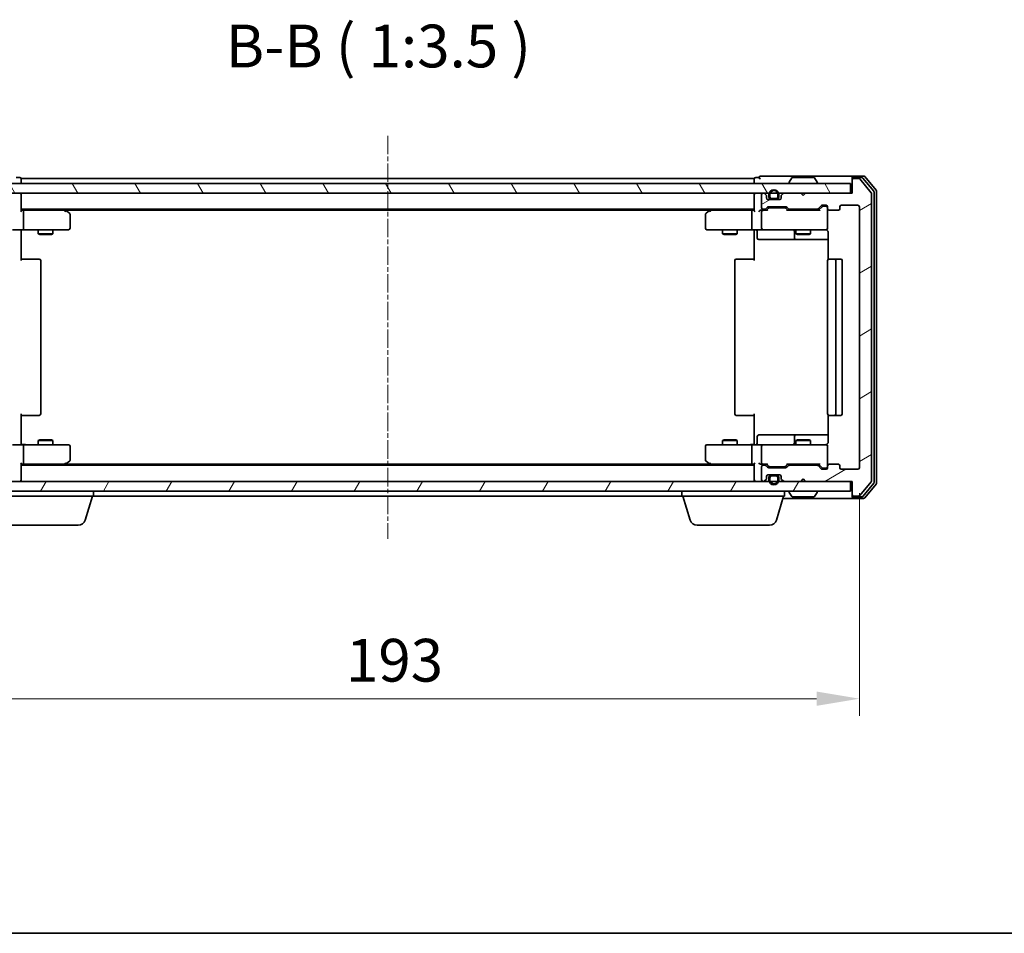
# Model space of a CAD drawing. Units: millimetres. Extents: x 10 to 4621, y 5 to 989.
# Drawn here: x 807 to 1008, y 5 to 192 of the extents above; entities that cross this region are included whole.
import ezdxf

# ---------------------------------------------------------------- set-up
doc = ezdxf.new("R2010")
doc.units = ezdxf.units.MM
doc.header["$LTSCALE"] = 0.666667
doc.linetypes.add('CHAIN', pattern=[0.3543, 0.2362, -0.0295, 0.0591, -0.0295])
doc.layers.get('Defpoints').update_dxf_attribs({"lineweight": 25})
for name, color, linetype, lineweight in [('Border (ISO)', 7, 'Continuous', 35), ('Dimension (ISO)', 7, 'Continuous', 18), ('Dimension (ISO) @ 1', 7, 'Continuous', 18), ('Symbol (ISO)', 7, 'Continuous', 18), ('Visible (ISO)', 7, 'Continuous', 35)]:
    doc.layers.add(name, color=color, linetype=linetype, lineweight=lineweight)
doc.layers.add('Centerline (ISO)', color=7, linetype='Continuous', lineweight=18, true_color=0x80ffff)
doc.layers.add('Hatch (ISO)', color=1, linetype='Continuous', lineweight=18, true_color=0xff0000)
doc.styles.add('Note Text (TK)', font='txt')
doc.dimstyles.new('Default - Method 1b (TK)', dxfattribs={"dimscale": 0.666667, "dimtxt": 2.5, "dimasz": 2.5, "dimexe": 1, "dimexo": 1.5, "dimgap": 1, "dimtad": 1, "dimtoh": 1, "dimrnd": 1e-08, "dimdsep": 46, "dimtxsty": 'Note Text (TK)', "dimcen": 0.09, "dimdle": 5, "dimclrd": 100, "dimclre": 100, "dimclrt": 7, "dimadec": 1, "dimazin": 1, "dimtfac": 1, "dimtmove": 0, "dimatfit": 3, "dimfxl": 0, "dimtolj": 1, "dimlwd": -1, "dimlwe": -1, "dimarcsym": 0})

# ---------------------------------------------------------------- blocks, each defined once
blk = doc.blocks.new('図面枠 tk図枠')
at = {"layer": 'Border (ISO)'}
blk.add_line((14.5, 8), (405.5, 8), dxfattribs=at)
blk = doc.blocks.new('*D22')
at = {"layer": 'Defpoints', "color": 0, "transparency": 16777216}
for p in [(785.79, 100.65), (978.79, 100.65), (978.79, 53.36)]:
    blk.add_point(p, dxfattribs=at)
at = {"layer": 'Dimension (ISO)', "color": 100, "transparency": 16777216}
for p, q in [((785.79, 95.4), (785.79, 49.86)), ((978.79, 95.4), (978.79, 49.86)), ((794.54, 53.36), (970.04, 53.36))]:
    blk.add_line(p, q, dxfattribs=at)
for points in [[(794.54, 54.82), (794.54, 51.9), (785.79, 53.36)], [(970.04, 54.82), (970.04, 51.9), (978.79, 53.36)]]:
    blk.add_solid(points, dxfattribs=at)
at = {"layer": 'Dimension (ISO)', "color": 7, "transparency": 16777216, "insert": (873.74, 61.23), "char_height": 8.75, "attachment_point": 4, "style": 'Note Text (TK)'}
blk.add_mtext('\\A1;193', dxfattribs=at)

msp = doc.modelspace()

# ---------------------------------------------------------------- hatches: boundary and pattern name
at = {"layer": 'Hatch (ISO)'}
h = msp.add_hatch(dxfattribs=at)
h.set_pattern_fill('ANSI31', color=256, scale=88.9, angle=-14.999978, style=0)
h.set_pattern_definition([(30, (229.583, -22.667), (-5.55625, 9.6237), [])])
edge = h.paths.add_edge_path()
edge.add_line((970.1153, 101.1459), (964.4639, 101.1459))
edge.add_ellipse((964.4639, 100.8459), major_axis=(-0.3, 0), ratio=1, start_angle=270, end_angle=315)
edge.add_line((964.2517, 101.058), (963.9275, 100.7337))
edge.add_ellipse((963.7153, 100.9459), major_axis=(-0.2121, -0.2121), ratio=1, start_angle=45, end_angle=90, ccw=False)
edge.add_line((963.7153, 100.6459), (960.2139, 100.6459))
edge.add_ellipse((960.2139, 100.9459), major_axis=(-0.3, 0), ratio=1, start_angle=45, end_angle=90, ccw=False)
edge.add_line((960.0017, 100.7337), (959.6775, 101.058))
edge.add_ellipse((959.4653, 100.8459), major_axis=(-0.2121, 0.2121), ratio=1, start_angle=270, end_angle=315)
edge.add_line((959.4653, 101.1459), (959.0896, 101.1459))
edge.add_ellipse((959.0896, 100.8459), major_axis=(-0.3, 0), ratio=1, start_angle=270, end_angle=360)
edge.add_line((958.7896, 100.8459), (958.7896, 98.1459))
edge.add_ellipse((959.0896, 98.1459), major_axis=(0, -0.3), ratio=1, start_angle=270, end_angle=360)
edge.add_line((959.0896, 97.8459), (959.1653, 97.8459))
edge.add_ellipse((959.1653, 98.1459), major_axis=(0.3, 0), ratio=1, start_angle=270, end_angle=315)
edge.add_line((959.3775, 97.9337), (959.7017, 98.258))
edge.add_ellipse((959.4896, 98.4701), major_axis=(0.2121, 0.2121), ratio=1, start_angle=270, end_angle=315)
edge.add_line((959.7896, 98.4701), (959.7896, 98.8459))
edge.add_ellipse((960.0896, 98.8459), major_axis=(0, 0.3), ratio=1, start_angle=0, end_angle=90, ccw=False)
edge.add_line((960.0896, 99.1459), (962.4896, 99.1459))
edge.add_ellipse((962.4896, 98.8459), major_axis=(0.3, 0), ratio=1, start_angle=0, end_angle=90, ccw=False)
edge.add_line((962.7896, 98.8459), (962.7896, 98.4701))
edge.add_ellipse((963.0896, 98.4701), major_axis=(0, -0.3), ratio=1, start_angle=270, end_angle=315)
edge.add_line((962.8775, 98.258), (963.2017, 97.9337))
edge.add_ellipse((963.4139, 98.1459), major_axis=(0.2121, -0.2121), ratio=1, start_angle=270, end_angle=315)
edge.add_line((963.4139, 97.8459), (966.7896, 97.8459))
edge.add_line((966.7896, 97.8459), (967.2896, 98.3459))
edge.add_line((967.2896, 98.3459), (967.7896, 97.8459))
edge.add_line((967.7896, 97.8459), (977.2896, 97.8459))
edge.add_line((977.2896, 97.8459), (977.2896, 95.1459))
edge.add_ellipse((977.5896, 95.1459), major_axis=(0, -0.3), ratio=1, start_angle=270, end_angle=360)
edge.add_line((977.5896, 94.8459), (978.6491, 94.8459))
edge.add_ellipse((978.6491, 95.1459), major_axis=(0.3, 0), ratio=1, start_angle=270, end_angle=320.194429)
edge.add_line((978.8795, 94.9538), (981.2201, 97.7624))
edge.add_ellipse((980.9896, 97.9545), major_axis=(0.1921, 0.2305), ratio=1, start_angle=270, end_angle=309.805571)
edge.add_line((981.2896, 97.9545), (981.2896, 156.7372))
edge.add_ellipse((980.9896, 156.7372), major_axis=(0, 0.3), ratio=1, start_angle=270, end_angle=309.805571)
edge.add_line((981.2201, 156.9293), (978.8795, 159.7379))
edge.add_ellipse((978.6491, 159.5459), major_axis=(-0.1921, 0.2305), ratio=1, start_angle=270, end_angle=320.194429)
edge.add_line((978.6491, 159.8459), (977.5896, 159.8459))
edge.add_ellipse((977.5896, 159.5459), major_axis=(-0.3, 0), ratio=1, start_angle=270, end_angle=360)
edge.add_line((977.2896, 159.5459), (977.2896, 156.8459))
edge.add_line((977.2896, 156.8459), (967.7896, 156.8459))
edge.add_line((967.7896, 156.8459), (967.2896, 156.3459))
edge.add_line((967.2896, 156.3459), (966.7896, 156.8459))
edge.add_line((966.7896, 156.8459), (963.4139, 156.8459))
edge.add_ellipse((963.4139, 156.5459), major_axis=(-0.3, 0), ratio=1, start_angle=270, end_angle=315)
edge.add_line((963.2017, 156.758), (962.8775, 156.4337))
edge.add_ellipse((963.0896, 156.2216), major_axis=(-0.2121, -0.2121), ratio=1, start_angle=270, end_angle=315)
edge.add_line((962.7896, 156.2216), (962.7896, 155.8459))
edge.add_ellipse((962.4896, 155.8459), major_axis=(0, -0.3), ratio=1, start_angle=0, end_angle=90, ccw=False)
edge.add_line((962.4896, 155.5459), (960.0896, 155.5459))
edge.add_ellipse((960.0896, 155.8459), major_axis=(-0.3, 0), ratio=1, start_angle=0, end_angle=90, ccw=False)
edge.add_line((959.7896, 155.8459), (959.7896, 156.2216))
edge.add_ellipse((959.4896, 156.2216), major_axis=(0, 0.3), ratio=1, start_angle=270, end_angle=315)
edge.add_line((959.7017, 156.4337), (959.3775, 156.758))
edge.add_ellipse((959.1653, 156.5459), major_axis=(-0.2121, 0.2121), ratio=1, start_angle=270, end_angle=315)
edge.add_line((959.1653, 156.8459), (959.0896, 156.8459))
edge.add_ellipse((959.0896, 156.5459), major_axis=(-0.3, 0), ratio=1, start_angle=270, end_angle=360)
edge.add_line((958.7896, 156.5459), (958.7896, 153.8459))
edge.add_ellipse((959.0896, 153.8459), major_axis=(0, -0.3), ratio=1, start_angle=270, end_angle=360)
edge.add_line((959.0896, 153.5459), (959.4653, 153.5459))
edge.add_ellipse((959.4653, 153.8459), major_axis=(0.3, 0), ratio=1, start_angle=270, end_angle=315)
edge.add_line((959.6775, 153.6337), (960.0017, 153.958))
edge.add_ellipse((960.2139, 153.7459), major_axis=(0.2121, 0.2121), ratio=1, start_angle=45, end_angle=90, ccw=False)
edge.add_line((960.2139, 154.0459), (963.7153, 154.0459))
edge.add_ellipse((963.7153, 153.7459), major_axis=(0.3, 0), ratio=1, start_angle=45, end_angle=90, ccw=False)
edge.add_line((963.9275, 153.958), (964.2517, 153.6337))
edge.add_ellipse((964.4639, 153.8459), major_axis=(0.2121, -0.2121), ratio=1, start_angle=270, end_angle=315)
edge.add_line((964.4639, 153.5459), (970.1153, 153.5459))
edge.add_ellipse((970.1153, 153.8459), major_axis=(0.3, 0), ratio=1, start_angle=270, end_angle=315)
edge.add_line((970.3275, 153.6337), (970.9517, 154.258))
edge.add_ellipse((971.1639, 154.0459), major_axis=(0.2121, 0.2121), ratio=1, start_angle=45, end_angle=90, ccw=False)
edge.add_line((971.1639, 154.3459), (971.9896, 154.3459))
edge.add_ellipse((971.9896, 154.0459), major_axis=(0.3, 0), ratio=1, start_angle=0, end_angle=90, ccw=False)
edge.add_line((972.2896, 154.0459), (972.2896, 153.6459))
edge.add_ellipse((972.5896, 153.6459), major_axis=(0, -0.3), ratio=1, start_angle=270, end_angle=360)
edge.add_line((972.5896, 153.3459), (974.4896, 153.3459))
edge.add_ellipse((974.4896, 153.6459), major_axis=(0.3, 0), ratio=1, start_angle=270, end_angle=360)
edge.add_line((974.7896, 153.6459), (974.7896, 154.0459))
edge.add_ellipse((975.0896, 154.0459), major_axis=(0, 0.3), ratio=1, start_angle=0, end_angle=90, ccw=False)
edge.add_line((975.0896, 154.3459), (978.4896, 154.3459))
edge.add_ellipse((978.4896, 154.0459), major_axis=(0.3, 0), ratio=1, start_angle=0, end_angle=90, ccw=False)
edge.add_line((978.7896, 154.0459), (978.7896, 100.6459))
edge.add_ellipse((978.4896, 100.6459), major_axis=(0, -0.3), ratio=1, start_angle=0, end_angle=90, ccw=False)
edge.add_line((978.4896, 100.3459), (975.0896, 100.3459))
edge.add_ellipse((975.0896, 100.6459), major_axis=(-0.3, 0), ratio=1, start_angle=0, end_angle=90, ccw=False)
edge.add_line((974.7896, 100.6459), (974.7896, 101.0459))
edge.add_ellipse((974.4896, 101.0459), major_axis=(0, 0.3), ratio=1, start_angle=270, end_angle=360)
edge.add_line((974.4896, 101.3459), (972.5896, 101.3459))
edge.add_ellipse((972.5896, 101.0459), major_axis=(-0.3, 0), ratio=1, start_angle=270, end_angle=360)
edge.add_line((972.2896, 101.0459), (972.2896, 100.6459))
edge.add_ellipse((971.9896, 100.6459), major_axis=(0, -0.3), ratio=1, start_angle=0, end_angle=90, ccw=False)
edge.add_line((971.9896, 100.3459), (971.1639, 100.3459))
edge.add_ellipse((971.1639, 100.6459), major_axis=(-0.3, 0), ratio=1, start_angle=45, end_angle=90, ccw=False)
edge.add_line((970.9517, 100.4337), (970.3275, 101.058))
edge.add_ellipse((970.1153, 100.8459), major_axis=(-0.2121, 0.2121), ratio=1, start_angle=270, end_angle=315)
h = msp.add_hatch(dxfattribs=at)
h.set_pattern_fill('ANSI31', color=256, scale=88.9, angle=75.000175, style=0)
h.set_pattern_definition([(120.0002, (229.583, -22.667), (-9.62369, -5.55628), [])])
h.paths.add_polyline_path([(787.5896, 158.8459), (787.5896, 156.8459), (976.9896, 156.8459), (976.9896, 158.8459)])
h = msp.add_hatch(dxfattribs=at)
h.set_pattern_fill('ANSI31', color=256, scale=88.9, angle=90.00021, style=0)
h.set_pattern_definition([(135.0002, (229.583, -22.667), (-7.8577, -7.85775), [])])
edge = h.paths.add_edge_path()
edge.add_ellipse((960.7896, 156.0459), major_axis=(0, -0.5), ratio=1, start_angle=270, end_angle=360)
edge.add_line((960.7896, 155.5459), (961.7896, 155.5459))
edge.add_ellipse((961.7896, 156.0459), major_axis=(0.5, 0), ratio=1, start_angle=270, end_angle=360)
edge.add_line((962.2896, 156.0459), (962.2896, 156.5459))
edge.add_ellipse((961.2896, 156.5459), major_axis=(0, 1), ratio=1, start_angle=270, end_angle=450)
edge.add_line((960.2896, 156.5459), (960.2896, 156.0459))
edge = h.paths.add_edge_path(flags=0)
edge.add_ellipse((960.7896, 156.0459), major_axis=(-0.3, 0), ratio=1, start_angle=0, end_angle=90)
edge.add_line((960.7896, 155.7459), (961.7896, 155.7459))
edge.add_ellipse((961.7896, 156.0459), major_axis=(0, -0.3), ratio=1, start_angle=0, end_angle=90)
edge.add_line((962.0896, 156.0459), (962.0896, 156.5459))
edge.add_ellipse((961.2896, 156.5459), major_axis=(0, 0.8), ratio=1, start_angle=270, end_angle=450)
edge.add_line((960.4896, 156.5459), (960.4896, 156.0459))
h = msp.add_hatch(dxfattribs=at)
h.set_pattern_fill('ANSI31', color=256, scale=88.9, angle=14.999978, style=0)
h.set_pattern_definition([(60, (229.583, -22.667), (-9.6237, 5.55625), [])])
h.paths.add_polyline_path([(787.5896, 97.8459), (787.5896, 95.8459), (976.9896, 95.8459), (976.9896, 97.8459)])

# ---------------------------------------------------------------- linework, layer by layer
at = {"layer": 'Centerline (ISO)', "linetype": 'CHAIN', "ltscale": 23.990969}
msp.add_line((882.2896, 168.5959), (882.2896, 86.0959), dxfattribs=at)
at = {"layer": 'Visible (ISO)'}
for p, q in [((806.9896, 160.0459), (806.2896, 160.0459)), ((957.2896, 159.8459), (807.2896, 159.8459)), ((807.2896, 159.8459), (807.2896, 159.5459)), ((807.2896, 158.8459), (807.2896, 159.5459)), ((957.2896, 159.5459), (957.2896, 159.8459)), ((957.2896, 159.5459), (957.2896, 158.8459)), ((958.2896, 160.0459), (957.5896, 160.0459)), ((962.2896, 160.3459), (958.5896, 160.3459)), ((977.5896, 160.3459), (962.2896, 160.3459)), ((964.9804, 159.9549), (964.4219, 159.0956)), ((969.431, 160.0459), (965.1481, 160.0459)), ((969.5987, 159.9549), (970.1573, 159.0956)), ((977.2896, 159.7459), (977.2896, 160.0459)), ((977.2896, 159.7459), (977.2896, 159.5459)), ((977.2896, 159.5459), (977.2896, 156.8459)), ((979.6491, 160.3459), (977.5896, 160.3459)), ((979.2482, 160.0459), (977.5896, 160.0459)), ((978.6491, 159.8459), (977.5896, 159.8459)), ((981.2201, 156.9293), (978.8795, 159.7379)), ((981.7201, 157.2483), (979.4787, 159.9379)), ((982.2201, 157.4293), (979.8795, 160.2379)), ((976.9896, 158.8459), (787.5896, 158.8459)), ((964.3896, 158.9459), (964.3896, 158.9866)), ((970.1896, 158.9459), (970.1896, 158.9866)), ((976.9896, 156.8459), (976.9896, 158.8459)), ((982.2896, 97.4545), (982.2896, 157.2372)), ((787.5896, 156.8459), (976.9896, 156.8459)), ((807.2896, 156.8459), (807.2896, 156.5459)), ((807.2896, 153.258), (807.2896, 156.5459)), ((957.2896, 156.5459), (957.2896, 156.8459)), ((957.2896, 156.5459), (957.2896, 153.258)), ((958.7896, 156.5459), (958.7896, 153.8459)), ((959.1653, 156.8459), (959.0896, 156.8459)), ((959.7017, 156.4337), (959.3775, 156.758)), ((959.7896, 155.8459), (959.7896, 156.2216)), ((962.4896, 155.5459), (960.0896, 155.5459)), ((960.2896, 156.5459), (960.2896, 156.0459)), ((960.4896, 156.0459), (960.4896, 156.5459)), ((961.7896, 155.7459), (960.7896, 155.7459)), ((960.7896, 155.5459), (961.7896, 155.5459)), ((962.0896, 156.5459), (962.0896, 156.0459)), ((962.2896, 156.0459), (962.2896, 156.5459)), ((962.7896, 156.2216), (962.7896, 155.8459)), ((963.2017, 156.758), (962.8775, 156.4337)), ((966.7896, 156.8459), (963.4139, 156.8459)), ((967.2896, 156.3459), (966.7896, 156.8459)), ((967.7896, 156.8459), (967.2896, 156.3459)), ((977.2896, 156.8459), (967.7896, 156.8459)), ((981.2896, 97.9545), (981.2896, 156.7372)), ((981.7896, 97.6355), (981.7896, 157.0562)), ((957.2896, 153.5459), (807.2896, 153.5459)), ((807.6653, 153.3459), (807.2896, 153.3459)), ((816.2563, 153.3459), (807.6653, 153.3459)), ((816.4363, 153.2859), (816.0896, 153.5459)), ((816.2262, 153.0459), (816.3818, 153.2015)), ((948.2229, 153.3459), (816.3563, 153.3459)), ((817.1696, 152.7359), (816.4363, 153.2859)), ((948.1429, 153.2859), (947.4096, 152.7359)), ((948.4896, 153.5459), (948.1429, 153.2859)), ((948.353, 153.0459), (948.1974, 153.2015)), ((956.9139, 153.3459), (948.3229, 153.3459)), ((957.2896, 153.3459), (956.9139, 153.3459)), ((959.0896, 153.3459), (958.7139, 153.3459)), ((959.0896, 153.5459), (959.4653, 153.5459)), ((959.9657, 153.3459), (959.0896, 153.3459)), ((959.6775, 153.6337), (960.0017, 153.958)), ((959.7896, 153.3459), (960.2017, 153.758)), ((960.2139, 154.0459), (963.7153, 154.0459)), ((960.5573, 153.8459), (960.4139, 153.8459)), ((963.3719, 153.8459), (960.5573, 153.8459)), ((963.5153, 153.8459), (963.3719, 153.8459)), ((963.7275, 153.758), (964.1396, 153.3459)), ((963.9275, 153.958), (964.2517, 153.6337)), ((970.6157, 153.3459), (963.9635, 153.3459)), ((964.4639, 153.5459), (970.1153, 153.5459)), ((965.7896, 153.5459), (965.7896, 153.3459)), ((968.7896, 153.5459), (968.7896, 153.3459)), ((970.3275, 153.6337), (970.9517, 154.258)), ((970.4396, 153.3459), (971.1517, 154.058)), ((971.1639, 154.3459), (971.9896, 154.3459)), ((971.5004, 154.1459), (971.3639, 154.1459)), ((971.9896, 154.1459), (971.5004, 154.1459)), ((972.2896, 154.0459), (972.2896, 153.6459)), ((972.2896, 149.6459), (972.2896, 153.6459)), ((972.5896, 153.3459), (974.4896, 153.3459)), ((974.7896, 153.6459), (974.7896, 154.0459)), ((975.0896, 154.3459), (978.4896, 154.3459)), ((978.7896, 154.0459), (978.7896, 100.6459)), ((807.7896, 153.0459), (807.7896, 149.6459)), ((817.2896, 149.6459), (817.2896, 152.4959)), ((947.2896, 152.4959), (947.2896, 149.6459)), ((956.7896, 153.0459), (956.7896, 149.6459)), ((958.7896, 153.0459), (958.7896, 149.6459)), ((807.6653, 149.3459), (805.4896, 149.3459)), ((807.2896, 149.3381), (807.2896, 148.8459)), ((807.6653, 149.3459), (816.2262, 149.3459)), ((810.7896, 149.3459), (810.7896, 148.4992)), ((813.7896, 149.3459), (813.7896, 148.4992)), ((816.2262, 149.3459), (816.9896, 149.3459)), ((947.5896, 149.3459), (948.353, 149.3459)), ((948.353, 149.3459), (956.9139, 149.3459)), ((950.7896, 149.3459), (950.7896, 148.4992)), ((953.7896, 149.3459), (953.7896, 148.4992)), ((959.0896, 149.3459), (956.9139, 149.3459)), ((957.2896, 149.3381), (957.2896, 148.8459)), ((959.0896, 149.3459), (959.9078, 149.3459)), ((959.9078, 149.3459), (971.1042, 149.3459)), ((965.7896, 149.3459), (965.7896, 148.4992)), ((968.7896, 149.3459), (968.7896, 148.4992)), ((971.1042, 149.3459), (971.9896, 149.3459)), ((807.2896, 148.8459), (807.2896, 143.0459)), ((810.7896, 148.4992), (813.7896, 148.4992)), ((811.0963, 148.3459), (810.7896, 148.4992)), ((813.4829, 148.3459), (811.0963, 148.3459)), ((813.4829, 148.3459), (813.7896, 148.4992)), ((950.7896, 148.4992), (953.7896, 148.4992)), ((951.0963, 148.3459), (950.7896, 148.4992)), ((953.4829, 148.3459), (951.0963, 148.3459)), ((953.4829, 148.3459), (953.7896, 148.4992)), ((957.2896, 143.0459), (957.2896, 148.8459)), ((957.8909, 149.0459), (957.8909, 147.6459)), ((958.1909, 147.3459), (962.1205, 147.3459)), ((962.1205, 147.3459), (965.7951, 147.3459)), ((965.4951, 149.0459), (965.4951, 147.6459)), ((965.7896, 148.4992), (968.7896, 148.4992)), ((966.0963, 148.3459), (965.7896, 148.4992)), ((965.7951, 147.3459), (965.9666, 147.3459)), ((965.9666, 147.3459), (972.3794, 147.3459)), ((968.4829, 148.3459), (966.0963, 148.3459)), ((968.4829, 148.3459), (968.7896, 148.4992)), ((972.3794, 148.8459), (972.3794, 143.2599)), ((807.2896, 143.3459), (807.7038, 143.3459)), ((810.0825, 143.3459), (807.7038, 143.3459)), ((810.0825, 143.3459), (810.2239, 143.3459)), ((810.931, 143.3459), (810.2239, 143.3459)), ((810.931, 143.3459), (810.9896, 143.3459)), ((811.2896, 111.6459), (811.2896, 143.0459)), ((953.2896, 143.0459), (953.2896, 111.6459)), ((953.5896, 143.3459), (953.6482, 143.3459)), ((954.3553, 143.3459), (953.6482, 143.3459)), ((954.3553, 143.3459), (954.4967, 143.3459)), ((956.8754, 143.3459), (954.4967, 143.3459)), ((956.8754, 143.3459), (957.2896, 143.3459)), ((972.2896, 143.0459), (972.2896, 111.6459)), ((972.5896, 143.3459), (972.6482, 143.3459)), ((973.3553, 143.3459), (972.6482, 143.3459)), ((973.3553, 143.3459), (973.4967, 143.3459)), ((973.6896, 143.3459), (973.4967, 143.3459)), ((974.9896, 143.3459), (973.6896, 143.3459)), ((973.9896, 111.6459), (973.9896, 143.0459)), ((975.2896, 111.6459), (975.2896, 143.0459)), ((807.2896, 111.6459), (807.2896, 105.8459)), ((807.7038, 111.3459), (807.2896, 111.3459)), ((807.7038, 111.3459), (810.0825, 111.3459)), ((810.2239, 111.3459), (810.0825, 111.3459)), ((810.2239, 111.3459), (810.931, 111.3459)), ((810.9896, 111.3459), (810.931, 111.3459)), ((953.6482, 111.3459), (953.5896, 111.3459)), ((953.6482, 111.3459), (954.3553, 111.3459)), ((954.4967, 111.3459), (954.3553, 111.3459)), ((954.4967, 111.3459), (956.8754, 111.3459)), ((957.2896, 111.3459), (956.8754, 111.3459)), ((957.2896, 105.8459), (957.2896, 111.6459)), ((972.3794, 111.4318), (972.3794, 105.8459)), ((972.6482, 111.3459), (972.5896, 111.3459)), ((972.6482, 111.3459), (973.3553, 111.3459)), ((973.4967, 111.3459), (973.3553, 111.3459)), ((973.4967, 111.3459), (973.6896, 111.3459)), ((973.6896, 111.3459), (974.9896, 111.3459)), ((957.8909, 105.6459), (957.8909, 107.0459)), ((962.1205, 107.3459), (958.1909, 107.3459)), ((965.7951, 107.3459), (962.1205, 107.3459)), ((965.4951, 107.0459), (965.4951, 105.6459)), ((965.9666, 107.3459), (965.7951, 107.3459)), ((972.3794, 107.3459), (965.9666, 107.3459)), ((805.4896, 105.3459), (807.6653, 105.3459)), ((807.2896, 105.8459), (807.2896, 105.3536)), ((816.2262, 105.3459), (807.6653, 105.3459)), ((807.7896, 105.0459), (807.7896, 101.6459)), ((811.0963, 106.3459), (810.7896, 106.1925)), ((813.7896, 106.1925), (810.7896, 106.1925)), ((810.7896, 105.3459), (810.7896, 106.1925)), ((811.0963, 106.3459), (813.4829, 106.3459)), ((813.4829, 106.3459), (813.7896, 106.1925)), ((813.7896, 105.3459), (813.7896, 106.1925)), ((816.9896, 105.3459), (816.2262, 105.3459)), ((817.2896, 102.1959), (817.2896, 105.0459)), ((947.2896, 105.0459), (947.2896, 102.1959)), ((948.353, 105.3459), (947.5896, 105.3459)), ((956.9139, 105.3459), (948.353, 105.3459)), ((951.0963, 106.3459), (950.7896, 106.1925)), ((953.7896, 106.1925), (950.7896, 106.1925)), ((950.7896, 105.3459), (950.7896, 106.1925)), ((951.0963, 106.3459), (953.4829, 106.3459)), ((953.4829, 106.3459), (953.7896, 106.1925)), ((953.7896, 105.3459), (953.7896, 106.1925)), ((956.7896, 105.0459), (956.7896, 101.6459)), ((956.9139, 105.3459), (959.0896, 105.3459)), ((957.2896, 105.8459), (957.2896, 105.3536)), ((958.7896, 105.0459), (958.7896, 101.6459)), ((959.9078, 105.3459), (959.0896, 105.3459)), ((971.1042, 105.3459), (959.9078, 105.3459)), ((966.0963, 106.3459), (965.7896, 106.1925)), ((968.7896, 106.1925), (965.7896, 106.1925)), ((965.7896, 105.3459), (965.7896, 106.1925)), ((966.0963, 106.3459), (968.4829, 106.3459)), ((968.4829, 106.3459), (968.7896, 106.1925)), ((968.7896, 105.3459), (968.7896, 106.1925)), ((971.9896, 105.3459), (971.1042, 105.3459)), ((972.2896, 101.0459), (972.2896, 105.0459)), ((807.2896, 98.1459), (807.2896, 101.4337)), ((807.2896, 101.3459), (807.6653, 101.3459)), ((957.2896, 101.1459), (807.2896, 101.1459)), ((807.6653, 101.3459), (816.2563, 101.3459)), ((816.0896, 101.1459), (816.4363, 101.4059)), ((816.2262, 101.6459), (816.3818, 101.4902)), ((948.2229, 101.3459), (816.3563, 101.3459)), ((816.4363, 101.4059), (817.1696, 101.9559)), ((947.4096, 101.9559), (948.1429, 101.4059)), ((948.1429, 101.4059), (948.4896, 101.1459)), ((948.353, 101.6459), (948.1974, 101.4902)), ((948.3229, 101.3459), (956.9139, 101.3459)), ((956.9139, 101.3459), (957.2896, 101.3459)), ((957.2896, 101.4337), (957.2896, 98.1459)), ((958.7139, 101.3459), (959.0896, 101.3459)), ((958.7896, 100.8459), (958.7896, 98.1459)), ((959.0896, 101.3459), (959.9657, 101.3459)), ((959.4653, 101.1459), (959.0896, 101.1459)), ((960.0017, 100.7337), (959.6775, 101.058)), ((960.2017, 100.9337), (959.7896, 101.3459)), ((960.4139, 100.8459), (960.5573, 100.8459)), ((960.5573, 100.8459), (963.3719, 100.8459)), ((963.3719, 100.8459), (963.5153, 100.8459)), ((963.7275, 100.9337), (964.1396, 101.3459)), ((964.2517, 101.058), (963.9275, 100.7337)), ((963.9635, 101.3459), (970.6157, 101.3459)), ((970.1153, 101.1459), (964.4639, 101.1459)), ((965.7896, 101.1459), (965.7896, 101.3459)), ((968.7896, 101.1459), (968.7896, 101.3459)), ((970.9517, 100.4337), (970.3275, 101.058)), ((970.4396, 101.3459), (971.1517, 100.6337)), ((972.2896, 101.0459), (972.2896, 100.6459)), ((974.4896, 101.3459), (972.5896, 101.3459)), ((974.7896, 100.6459), (974.7896, 101.0459)), ((959.7896, 98.4701), (959.7896, 98.8459)), ((960.0896, 99.1459), (962.4896, 99.1459)), ((963.7153, 100.6459), (960.2139, 100.6459)), ((961.7896, 99.1459), (960.7896, 99.1459)), ((960.7896, 98.9459), (961.7896, 98.9459)), ((962.7896, 98.8459), (962.7896, 98.4701)), ((971.9896, 100.3459), (971.1639, 100.3459)), ((971.3639, 100.5459), (971.5004, 100.5459)), ((971.5004, 100.5459), (971.9896, 100.5459)), ((978.4896, 100.3459), (975.0896, 100.3459)), ((976.9896, 97.8459), (787.5896, 97.8459)), ((807.2896, 98.1459), (807.2896, 97.8459)), ((957.2896, 97.8459), (957.2896, 98.1459)), ((959.0896, 97.8459), (959.1653, 97.8459)), ((959.3775, 97.9337), (959.7017, 98.258)), ((960.2896, 98.6459), (960.2896, 98.1459)), ((960.4896, 98.1459), (960.4896, 98.6459)), ((962.0896, 98.6459), (962.0896, 98.1459)), ((962.2896, 98.1459), (962.2896, 98.6459)), ((962.8775, 98.258), (963.2017, 97.9337)), ((963.4139, 97.8459), (966.7896, 97.8459)), ((966.7896, 97.8459), (967.2896, 98.3459)), ((967.2896, 98.3459), (967.7896, 97.8459)), ((967.7896, 97.8459), (977.2896, 97.8459)), ((976.9896, 95.8459), (976.9896, 97.8459)), ((977.2896, 97.8459), (977.2896, 95.1459)), ((978.8795, 94.9538), (981.2201, 97.7624)), ((979.4787, 94.7538), (981.7201, 97.4434)), ((979.8795, 94.4538), (982.2201, 97.2624)), ((787.5896, 95.8459), (976.9896, 95.8459)), ((822.0896, 94.8459), (801.0896, 94.8459)), ((820.4103, 89.9148), (821.8896, 94.8459)), ((822.0896, 94.8459), (822.0896, 95.8459)), ((942.4896, 94.8459), (822.0896, 94.8459)), ((942.4896, 94.8459), (942.4896, 95.8459)), ((963.4896, 94.8459), (942.4896, 94.8459)), ((944.1689, 89.9148), (942.6896, 94.8459)), ((961.8103, 89.9148), (963.2896, 94.8459)), ((963.4896, 94.8459), (963.4896, 95.8459)), ((964.3896, 95.7459), (964.3896, 95.7051)), ((964.9804, 94.7369), (964.4219, 95.5961)), ((969.5987, 94.7369), (970.1573, 95.5961)), ((970.1896, 95.7459), (970.1896, 95.7051)), ((977.2896, 95.1459), (977.2896, 94.9459)), ((977.2896, 94.6459), (977.2896, 94.9459)), ((977.5896, 94.8459), (978.6491, 94.8459)), ((963.1396, 94.3459), (977.5896, 94.3459)), ((965.1481, 94.6459), (969.431, 94.6459)), ((977.5896, 94.6459), (979.2482, 94.6459)), ((977.5896, 94.3459), (979.6491, 94.3459)), ((818.9735, 88.8459), (804.2056, 88.8459)), ((960.3735, 88.8459), (945.6056, 88.8459))]:
    msp.add_line(p, q, dxfattribs=at)
for centre, radius, start, end in [((806.9896, 159.7459), 0.3, 0, 90), ((957.5896, 159.7459), 0.3, 90, 180), ((958.5896, 160.0459), 0.3, 90, 180), ((958.5896, 160.0459), 0.3, 180, 270), ((965.1481, 159.8459), 0.2, 90, 146.976132), ((969.431, 159.8459), 0.2, 33.023868, 90), ((977.5896, 160.0459), 0.3, 90, 180), ((977.5896, 159.7459), 0.3, 90, 180), ((977.5896, 159.5459), 0.3, 90, 180), ((978.6491, 159.5459), 0.3, 39.805571, 90), ((979.2482, 159.7459), 0.3, 39.805571, 90), ((979.6491, 160.0459), 0.3, 39.805571, 90), ((961.2896, 156.5459), 1, 0, 180), ((961.2896, 156.5459), 0.8, 0, 180), ((964.5896, 158.9866), 0.2, 146.976132, 180), ((964.4896, 158.9459), 0.1, 180, 270), ((970.0896, 158.9459), 0.1, 270, 0), ((969.9896, 158.9866), 0.2, 0, 33.023868), ((981.4896, 157.0562), 0.3, 0, 39.805571), ((981.9896, 157.2372), 0.3, 0, 39.805571), ((806.9896, 156.5459), 0.3, 0, 90), ((957.5896, 156.5459), 0.3, 90, 180), ((959.0896, 156.5459), 0.3, 90, 180), ((959.1653, 156.5459), 0.3, 45, 90), ((959.4896, 156.2216), 0.3, 0, 45), ((960.0896, 155.8459), 0.3, 180, 270), ((960.7896, 156.0459), 0.5, 180, 270), ((960.7896, 156.0459), 0.3, 180, 270), ((961.7896, 156.0459), 0.3, 270, 0), ((961.7896, 156.0459), 0.5, 270, 0), ((962.4896, 155.8459), 0.3, 270, 0), ((963.0896, 156.2216), 0.3, 135, 180), ((963.4139, 156.5459), 0.3, 90, 135), ((980.9896, 156.7372), 0.3, 0, 39.805571), ((816.2563, 153.0459), 0.3, 66.562015, 90), ((816.2563, 153.0459), 0.3, 53.130102, 66.562016), ((948.3229, 153.0459), 0.3, 113.437984, 126.869898), ((948.3229, 153.0459), 0.3, 90, 113.437984), ((959.0896, 153.8459), 0.3, 180, 270), ((959.0896, 153.0459), 0.3, 148.755545, 180), ((959.0896, 153.0459), 0.3, 90, 113.437985), ((959.4653, 153.8459), 0.3, 270, 315), ((960.2139, 153.7459), 0.3, 90, 135), ((963.7153, 153.7459), 0.3, 45, 90), ((964.4639, 153.8459), 0.3, 225, 270), ((970.1153, 153.8459), 0.3, 270, 315), ((971.1639, 154.0459), 0.3, 90, 135), ((971.9896, 154.0459), 0.3, 0, 90), ((971.9896, 153.8459), 0.3, 0, 90), ((972.5896, 153.6459), 0.3, 180, 270), ((974.4896, 153.6459), 0.3, 270, 0), ((975.0896, 154.0459), 0.3, 90, 180), ((978.4896, 154.0459), 0.3, 0, 90), ((816.9896, 152.4959), 0.3, 0, 53.130102), ((947.5896, 152.4959), 0.3, 126.869898, 180), ((816.9896, 149.6459), 0.3, 270, 0), ((947.5896, 149.6459), 0.3, 180, 270), ((957.5909, 149.0459), 0.3, 0, 90), ((959.0896, 149.6459), 0.3, 180, 270), ((965.1951, 149.0459), 0.3, 0, 90), ((971.7896, 148.8459), 0.5, 75.524475, 90), ((971.9896, 149.6459), 0.3, 270, 0), ((958.1909, 147.6459), 0.3, 180, 270), ((965.7951, 147.6459), 0.3, 180, 270), ((810.9896, 143.0459), 0.3, 0, 90), ((953.5896, 143.0459), 0.3, 90, 180), ((972.5896, 143.0459), 0.3, 90, 180), ((973.6896, 143.0459), 0.3, 0, 90), ((974.9896, 143.0459), 0.3, 0, 90), ((810.9896, 111.6459), 0.3, 270, 0), ((953.5896, 111.6459), 0.3, 180, 270), ((972.5896, 111.6459), 0.3, 180, 270), ((973.6896, 111.6459), 0.3, 270, 0), ((974.9896, 111.6459), 0.3, 270, 0), ((958.1909, 107.0459), 0.3, 90, 180), ((965.7951, 107.0459), 0.3, 90, 180), ((816.9896, 105.0459), 0.3, 0, 90), ((947.5896, 105.0459), 0.3, 90, 180), ((957.5909, 105.6459), 0.3, 270, 0), ((959.0896, 105.0459), 0.3, 90, 180), ((965.1951, 105.6459), 0.3, 270, 0), ((971.7896, 105.8459), 0.5, 270, 284.475525), ((971.9896, 105.0459), 0.3, 0, 90), ((816.2563, 101.6459), 0.3, 270, 293.437984), ((816.2563, 101.6459), 0.3, 293.437984, 306.869898), ((816.9896, 102.1959), 0.3, 306.869898, 0), ((947.5896, 102.1959), 0.3, 180, 233.130102), ((948.3229, 101.6459), 0.3, 233.130102, 246.562016), ((948.3229, 101.6459), 0.3, 246.562015, 270), ((959.0896, 101.6459), 0.3, 180, 211.244455), ((959.0896, 100.8459), 0.3, 90, 180), ((959.0896, 101.6459), 0.3, 246.562016, 270), ((959.4653, 100.8459), 0.3, 45, 90), ((960.2139, 100.9459), 0.3, 225, 270), ((963.7153, 100.9459), 0.3, 270, 315), ((964.4639, 100.8459), 0.3, 90, 135), ((970.1153, 100.8459), 0.3, 45, 90), ((971.9896, 100.8459), 0.3, 270, 0), ((972.5896, 101.0459), 0.3, 90, 180), ((974.4896, 101.0459), 0.3, 0, 90), ((960.0896, 98.8459), 0.3, 90, 180), ((960.7896, 98.6459), 0.5, 90, 180), ((960.7896, 98.6459), 0.3, 90, 180), ((961.7896, 98.6459), 0.5, 0, 90), ((961.7896, 98.6459), 0.3, 0, 90), ((962.4896, 98.8459), 0.3, 0, 90), ((971.1639, 100.6459), 0.3, 225, 270), ((971.9896, 100.6459), 0.3, 270, 0), ((975.0896, 100.6459), 0.3, 180, 270), ((978.4896, 100.6459), 0.3, 270, 0), ((806.9896, 98.1459), 0.3, 270, 0), ((957.5896, 98.1459), 0.3, 180, 270), ((959.0896, 98.1459), 0.3, 180, 270), ((959.1653, 98.1459), 0.3, 270, 315), ((959.4896, 98.4701), 0.3, 315, 0), ((961.2896, 98.1459), 1, 180, 0), ((961.2896, 98.1459), 0.8, 180, 0), ((963.0896, 98.4701), 0.3, 180, 225), ((963.4139, 98.1459), 0.3, 225, 270), ((980.9896, 97.9545), 0.3, 320.194429, 0), ((981.4896, 97.6355), 0.3, 320.194429, 0), ((981.9896, 97.4545), 0.3, 320.194429, 0), ((964.4896, 95.7459), 0.1, 90, 180), ((964.5896, 95.7051), 0.2, 180, 213.023868), ((965.1481, 94.8459), 0.2, 213.023868, 270), ((969.431, 94.8459), 0.2, 270, 326.976132), ((970.0896, 95.7459), 0.1, 0, 90), ((969.9896, 95.7051), 0.2, 326.976132, 0), ((977.5896, 95.1459), 0.3, 180, 270), ((977.5896, 94.9459), 0.3, 180, 270), ((978.6491, 95.1459), 0.3, 270, 320.194429), ((979.2482, 94.9459), 0.3, 270, 320.194429), ((977.5896, 94.6459), 0.3, 180, 270), ((979.6491, 94.6459), 0.3, 270, 320.194429), ((818.9735, 90.3459), 1.5, 270, 343.300756), ((945.6056, 90.3459), 1.5, 196.699244, 270), ((960.3735, 90.3459), 1.5, 270, 343.300756)]:
    msp.add_arc(centre, radius, start, end, dxfattribs=at)
for centre, major_axis, ratio, start_param, end_param in [((806.9896, 153.0459), (0.2772, 0.2772), 0.41421356, 5.10508806, 5.89048623), ((807.6653, 153.0459), (0, 0.3), 0.41421356, 4.71238898, 6.28318531), ((816.2262, 153.0684), (-0.2411, 0.4823), 0.37002441, 4.52944541, 4.80417225), ((948.353, 153.0684), (0.2411, 0.4823), 0.37002441, 1.47901306, 1.75373989), ((956.9139, 153.0459), (0, -0.3), 0.41421356, 3.14159265, 4.71238898), ((957.5896, 153.0459), (-0.2772, 0.2772), 0.41421356, 0.39269908, 1.17809725), ((958.4139, 153.0459), (-0.2772, -0.2772), 0.41421356, 4.3196899, 5.10508806), ((958.7139, 153.0459), (-0.4243, 0), 0.70710678, 4.71238898, 5.49778714), ((959.0896, 153.0684), (-0.2515, 0.483), 0.33843751, 1.12161563, 1.39634246), ((959.1218, 153.0459), (-0.6487, 0.2044), 0.33843751, 4.81863915, 5.05307027), ((960.0688, 153.0459), (0.1246, -0.2958), 0.40041045, 2.33106693, 2.97456804), ((960.4139, 153.5459), (-0.3, 0), 0.99985076, 4.71238898, 5.49786177), ((963.5153, 153.5459), (0.3, 0), 0.99985076, 0.78532354, 1.57079633), ((963.8604, 153.0459), (-0.1246, -0.2958), 0.40041045, 3.30861727, 3.95211838), ((970.7188, 153.0459), (0.1246, -0.2958), 0.40041045, 2.33106693, 2.97456804), ((971.3639, 153.8459), (-0.3, 0), 0.99985076, 4.71238898, 5.49786177), ((807.6653, 149.6459), (0, 0.3), 0.41421356, 3.14159265, 4.71238898), ((956.9139, 149.6459), (0, -0.3), 0.41421356, 4.71238898, 6.28318531), ((807.6653, 105.0459), (0, 0.3), 0.41421356, 4.71238898, 6.28318531), ((956.9139, 105.0459), (0, -0.3), 0.41421356, 3.14159265, 4.71238898), ((806.9896, 101.6459), (-0.2772, 0.2772), 0.41421356, 3.53429174, 4.3196899), ((807.6653, 101.6459), (0, 0.3), 0.41421356, 3.14159265, 4.71238898), ((816.2262, 101.6233), (-0.2411, -0.4823), 0.37002441, 1.47901306, 1.75373989), ((948.353, 101.6233), (0.2411, -0.4823), 0.37002441, 4.52944541, 4.80417225), ((956.9139, 101.6459), (0, -0.3), 0.41421356, 4.71238898, 6.28318531), ((957.5896, 101.6459), (0.2772, 0.2772), 0.41421356, 1.96349541, 2.74889357), ((958.4139, 101.6459), (-0.2772, 0.2772), 0.41421356, 1.17809725, 1.96349541), ((958.7139, 101.6459), (-0.4243, 0), 0.70710678, 0.78539816, 1.57079633), ((959.0896, 101.6233), (-0.2515, -0.483), 0.33843751, 4.88684285, 5.16156968), ((959.1218, 101.6459), (-0.6487, -0.2044), 0.33843751, 1.23011504, 1.46454615), ((960.0688, 101.6459), (0.1246, 0.2958), 0.40041045, 3.30861727, 3.95211838), ((960.4139, 101.1459), (-0.3, 0), 0.99985076, 0.78532354, 1.57079633), ((963.5153, 101.1459), (0.3, 0), 0.99985076, 4.71238898, 5.49786177), ((963.8604, 101.6459), (-0.1246, 0.2958), 0.40041045, 2.33106693, 2.97456804), ((970.7188, 101.6459), (0.1246, 0.2958), 0.40041045, 3.30861727, 3.95211838), ((971.3639, 100.8459), (-0.3, 0), 0.99985076, 0.78532354, 1.57079633)]:
    msp.add_ellipse(centre, major_axis=major_axis, ratio=ratio, start_param=start_param, end_param=end_param, dxfattribs=at)
for points, knots in [([(965.2721, 160.0458), (965.2714, 160.0458), (965.2707, 160.0458), (965.2689, 160.0459), (965.2679, 160.0459), (965.2669, 160.0459)], [-0.000230599076, -0.000230599076, -0.000230599076, -0.000230599076, 0, 0, 0.000338329447, 0.000338329447, 0.000338329447, 0.000338329447]), ([(965.2669, 160.0459), (965.2678, 160.0459), (965.2687, 160.0459), (965.2703, 160.0458), (965.271, 160.0458), (965.2717, 160.0458)], [-0.000338329447, -0.000338329447, -0.000338329447, -0.000338329447, 0, 0, 0.000241517914, 0.000241517914, 0.000241517914, 0.000241517914]), ([(967.6789, 160.0458), (967.6789, 160.0458), (967.6788, 160.0458), (967.6784, 160.0458), (967.6781, 160.0458), (967.6778, 160.0458)], [-0.000054249657, -0.000054249657, -0.000054249657, -0.000054249657, 0, 0, 0.000241517914, 0.000241517914, 0.000241517914, 0.000241517914]), ([(967.6789, 160.0458), (967.6791, 160.0458), (967.6792, 160.0458), (967.6796, 160.0459), (967.6798, 160.0459), (967.68, 160.0459)], [-0.000230599076, -0.000230599076, -0.000230599076, -0.000230599076, 0, 0, 0.000338329447, 0.000338329447, 0.000338329447, 0.000338329447]), ([(816.3756, 153.3211), (816.3766, 153.3183), (816.3777, 153.3155), (816.3826, 153.2987), (816.3854, 153.2772), (816.3855, 153.2403), (816.3842, 153.2206), (816.3818, 153.2015)], [0.2508867575, 0.2508867575, 0.2508867575, 0.2508867575, 0.2528779694, 0.2528779694, 0.2619584182, 0.2619584182, 0.268388032, 0.268388032, 0.268388032, 0.268388032]), ([(948.2036, 153.3211), (948.2026, 153.3187), (948.2017, 153.3161), (948.1965, 153.2989), (948.194, 153.2795), (948.1935, 153.2423), (948.1949, 153.2215), (948.1974, 153.2015)], [0.3810312192, 0.3810312192, 0.3810312192, 0.3810312192, 0.382741903, 0.382741903, 0.3917616542, 0.3917616542, 0.3985536381, 0.3985536381, 0.3985536381, 0.3985536381]), ([(958.9703, 153.3211), (958.964, 153.3183), (958.9579, 153.3155), (958.9254, 153.2987), (958.8963, 153.2772), (958.8601, 153.2403), (958.845, 153.2206), (958.8331, 153.2015)], [0.2508867575, 0.2508867575, 0.2508867575, 0.2508867575, 0.2528779694, 0.2528779694, 0.2619584182, 0.2619584182, 0.268388032, 0.268388032, 0.268388032, 0.268388032]), ([(808.4521, 149.3459), (808.2918, 149.3459), (808.1316, 149.3336), (807.7443, 149.3172), (807.5166, 149.3223), (807.2896, 149.3341)], [0, 0, 0, 0, 0.048110419, 0.048110419, 0.116296336, 0.116296336, 0.116296336, 0.116296336]), ([(957.2896, 149.3341), (957.0963, 149.3242), (956.9026, 149.3175), (956.5151, 149.3292), (956.3212, 149.3459), (956.127, 149.3459)], [0, 0, 0, 0, 0.058051954, 0.058051954, 0.116308205, 0.116308205, 0.116308205, 0.116308205]), ([(972.2896, 149.6459), (972.2896, 149.6459), (972.2896, 149.631), (972.2896, 149.622), (972.2896, 149.6206), (972.2896, 149.6198), (972.2896, 149.6197), (972.2896, 149.6195), (972.2896, 149.6196), (972.2896, 149.6192), (972.2896, 149.6191), (972.2896, 149.6187), (972.2896, 149.6186), (972.2896, 149.6183), (972.2896, 149.6181), (972.2896, 149.6177), (972.2896, 149.6175), (972.2896, 149.6162), (972.2896, 149.615), (972.2894, 149.6051), (972.2888, 149.5963), (972.2861, 149.5726), (972.2832, 149.5577), (972.2708, 149.5125), (972.2575, 149.4829), (972.2223, 149.4288), (972.1996, 149.4038), (972.1489, 149.3643), (972.1204, 149.349), (972.0612, 149.328), (972.0296, 149.3219), (971.9702, 149.3199), (971.9417, 149.3229), (971.9146, 149.33)], [0, 0, 0, 0, 0.05281698, 0.05281698, 0.069058485, 0.069058485, 0.072103526, 0.072103526, 0.074387349, 0.074387349, 0.074816546, 0.074816546, 0.074899328, 0.074899328, 0.074982835, 0.074982835, 0.075066474, 0.075066474, 0.075406247, 0.075406247, 0.078053099, 0.078053099, 0.082569071, 0.082569071, 0.092099444, 0.092099444, 0.101941642, 0.101941642, 0.111390241, 0.111390241, 0.120811977, 0.120811977, 0.129218709, 0.129218709, 0.129218709, 0.129218709]), ([(972.0092, 149.3212), (972.0238, 149.3168), (972.038, 149.3119), (972.1119, 149.2823), (972.1779, 149.2402), (972.2708, 149.1515), (972.3148, 149.0898), (972.3642, 148.9768), (972.3794, 148.9061), (972.3794, 148.8459)], [0.0905327328, 0.0905327328, 0.0905327328, 0.0905327328, 0.0948543073, 0.0948543073, 0.1144259318, 0.1144259318, 0.1333697264, 0.1333697264, 0.1514440253, 0.1514440253, 0.1514440253, 0.1514440253]), ([(807.2896, 105.3577), (807.4828, 105.3676), (807.6766, 105.374), (808.0641, 105.363), (808.2579, 105.3459), (808.4521, 105.3459)], [0, 0, 0, 0, 0.058050711, 0.058050711, 0.116308977, 0.116308977, 0.116308977, 0.116308977]), ([(956.127, 105.3459), (956.2874, 105.3459), (956.4475, 105.3581), (956.8348, 105.3745), (957.0626, 105.3694), (957.2896, 105.3577)], [0, 0, 0, 0, 0.048110419, 0.048110419, 0.116296336, 0.116296336, 0.116296336, 0.116296336]), ([(971.9146, 105.3617), (971.9436, 105.3693), (971.9741, 105.3722), (972.0348, 105.3689), (972.0657, 105.3625), (972.1255, 105.3404), (972.155, 105.3238), (972.2044, 105.2829), (972.2254, 105.2587), (972.2591, 105.2056), (972.2721, 105.1759), (972.2842, 105.1296), (972.287, 105.1135), (972.2888, 105.0934), (972.2891, 105.0895), (972.2894, 105.0827), (972.2895, 105.0798), (972.2896, 105.0761), (972.2896, 105.0752), (972.2896, 105.0743), (972.2896, 105.0742), (972.2896, 105.0739), (972.2896, 105.0737), (972.2896, 105.0734), (972.2896, 105.0732), (972.2896, 105.0726), (972.2896, 105.0726), (972.2896, 105.0724), (972.2896, 105.0724), (972.2896, 105.0722), (972.2896, 105.0722), (972.2896, 105.072), (972.2896, 105.0719), (972.2896, 105.0712), (972.2896, 105.0703), (972.2896, 105.065), (972.2896, 105.0571), (972.2896, 105.0484), (972.2896, 105.0459), (972.2896, 105.0459)], [0.000005213, 0.000005213, 0.000005213, 0.000005213, 0.00898832, 0.00898832, 0.018239681, 0.018239681, 0.028115632, 0.028115632, 0.037485959, 0.037485959, 0.046989378, 0.046989378, 0.051857963, 0.051857963, 0.053027621, 0.053027621, 0.053905057, 0.053905057, 0.054149572, 0.054149572, 0.054205275, 0.054205275, 0.054261141, 0.054261141, 0.054374585, 0.054374585, 0.05482772, 0.05482772, 0.055271617, 0.055271617, 0.056603141, 0.056603141, 0.060597569, 0.060597569, 0.072581459, 0.072581459, 0.108535426, 0.108535426, 0.129223217, 0.129223217, 0.129223217, 0.129223217]), ([(972.3794, 105.8459), (972.3794, 105.7856), (972.3642, 105.7149), (972.3148, 105.6019), (972.2708, 105.5402), (972.1779, 105.4515), (972.1119, 105.4094), (972.038, 105.3798), (972.0238, 105.3749), (972.0092, 105.3705)], [0.1514440253, 0.1514440253, 0.1514440253, 0.1514440253, 0.1695183242, 0.1695183242, 0.1884621188, 0.1884621188, 0.2080337433, 0.2080337433, 0.2123547888, 0.2123547888, 0.2123547888, 0.2123547888]), ([(816.3756, 101.3706), (816.3765, 101.373), (816.3774, 101.3756), (816.3827, 101.3928), (816.3852, 101.4122), (816.3856, 101.4494), (816.3843, 101.4702), (816.3818, 101.4902)], [0.3810312192, 0.3810312192, 0.3810312192, 0.3810312192, 0.382741903, 0.382741903, 0.3917616542, 0.3917616542, 0.3985536381, 0.3985536381, 0.3985536381, 0.3985536381]), ([(948.2036, 101.3706), (948.2025, 101.3734), (948.2015, 101.3762), (948.1965, 101.393), (948.1938, 101.4145), (948.1937, 101.4514), (948.195, 101.4711), (948.1974, 101.4902)], [0.2508867575, 0.2508867575, 0.2508867575, 0.2508867575, 0.2528779694, 0.2528779694, 0.2619584182, 0.2619584182, 0.268388032, 0.268388032, 0.268388032, 0.268388032]), ([(958.9703, 101.3706), (958.9647, 101.373), (958.9592, 101.3756), (958.9253, 101.3928), (958.8991, 101.4122), (958.8617, 101.4494), (958.8454, 101.4702), (958.8331, 101.4902)], [0.3810312192, 0.3810312192, 0.3810312192, 0.3810312192, 0.382741903, 0.382741903, 0.3917616542, 0.3917616542, 0.3985536381, 0.3985536381, 0.3985536381, 0.3985536381]), ([(966.9002, 94.6459), (966.9001, 94.6459), (966.8999, 94.6459), (966.8996, 94.6459), (966.8994, 94.6459), (966.8991, 94.6459)], [-0.000230599076, -0.000230599076, -0.000230599076, -0.000230599076, 0, 0, 0.000338329447, 0.000338329447, 0.000338329447, 0.000338329447]), ([(966.9002, 94.6459), (966.9003, 94.6459), (966.9004, 94.6459), (966.9007, 94.6459), (966.901, 94.6459), (966.9014, 94.6459)], [-0.000054249657, -0.000054249657, -0.000054249657, -0.000054249657, 0, 0, 0.000241517914, 0.000241517914, 0.000241517914, 0.000241517914]), ([(969.3071, 94.6459), (969.3078, 94.6459), (969.3085, 94.6459), (969.3103, 94.6459), (969.3113, 94.6459), (969.3123, 94.6459)], [-0.000230599076, -0.000230599076, -0.000230599076, -0.000230599076, 0, 0, 0.000338329447, 0.000338329447, 0.000338329447, 0.000338329447]), ([(969.3123, 94.6459), (969.3114, 94.6459), (969.3104, 94.6459), (969.3088, 94.6459), (969.3082, 94.6459), (969.3075, 94.6459)], [-0.000338329447, -0.000338329447, -0.000338329447, -0.000338329447, 0, 0, 0.000241517914, 0.000241517914, 0.000241517914, 0.000241517914])]:
    msp.add_open_spline(points, degree=3, knots=knots, dxfattribs=at)

# ---------------------------------------------------------------- block references
at = {"xscale": 3.5, "yscale": 3.5, "zscale": 3.5}
msp.add_blockref('図面枠 tk図枠', (229.5833, -22.6667), dxfattribs=at)

# ---------------------------------------------------------------- texts
at = {"layer": 'Symbol (ISO)', "color": 7, "insert": (849.1626, 179.8459), "char_height": 8.75, "attachment_point": 7, "style": 'Note Text (TK)'}
msp.add_mtext('B-B ( 1:3.5 )', dxfattribs=at)

# ---------------------------------------------------------------- dimensions: what is measured, and where the dimension line sits
at = {"layer": 'Dimension (ISO) @ 1', "color": 100, "true_color": 0x00ff3f}
dim = msp.add_linear_dim(base=(978.7896, 53.3585), p1=(785.7896, 100.6459), p2=(978.7896, 100.6459), angle=180, dimstyle='Default - Method 1b (TK)', override={"dimscale": 1, "dimtxt": 8.75, "dimasz": 8.75, "dimexe": 3.5, "dimexo": 5.25, "dimgap": 3.5, "dimdec": 2, "dimcen": 0.315, "dimtol": 0, "dimlim": 0, "dimtp": 0, "dimtm": 0, "dimtdec": 2, "dimtix": 0, "dimtofl": 0, "dimtmove": 1, "dimatfit": 1}, dxfattribs=at)
dim.commit()
dim.dimension.update_dxf_attribs({"geometry": '*D22', "text_midpoint": (882.2896, 53.3585), "dimtype": 128})

doc.saveas('drawing.dxf')
